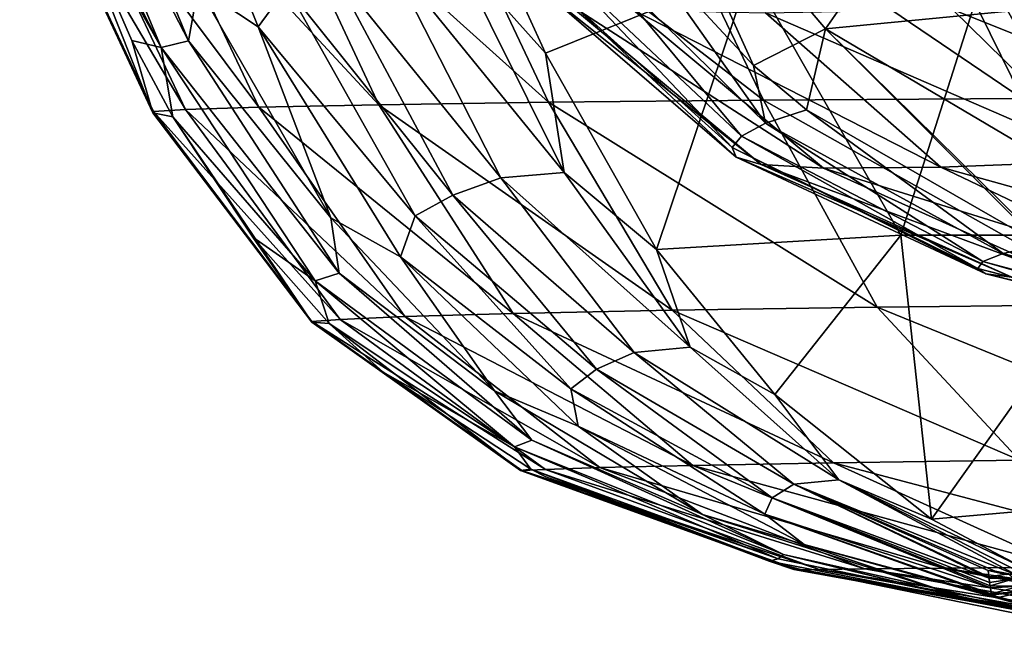
# Model space of a CAD drawing. Units: millimetres. Extents: x -250 to 250, y -180 to 0.
# Drawn here: x -231 to -147, y -148 to -94 of the extents above; entities that cross this region are included whole.
import ezdxf

# ---------------------------------------------------------------- set-up
doc = ezdxf.new("R2010")
doc.units = ezdxf.units.MM
doc.header["$LTSCALE"] = 41.718519
for name, color, linetype in [('47', 7, 'CONTINUOUS'), ('57', 7, 'CONTINUOUS'), ('59', 7, 'CONTINUOUS'), ('64', 7, 'CONTINUOUS'), ('65', 7, 'CONTINUOUS'), ('95', 7, 'CONTINUOUS'), ('96', 7, 'CONTINUOUS'), ('97', 7, 'CONTINUOUS')]:
    doc.layers.add(name, color=color, linetype=linetype)

msp = doc.modelspace()

# ---------------------------------------------------------------- linework, layer by layer
at = {"layer": '47', "linetype": 'CONTINUOUS'}
for points in [[(-189.18, -91.035), (-168.974, -90.13), (-186.39, -97.188), (-189.18, -91.035)], [(-168.974, -90.13), (-176.945, -113.888), (-186.39, -97.188), (-168.974, -90.13)], [(-168.974, -90.13), (-156.149, -112.671), (-176.945, -113.888), (-168.974, -90.13)], [(-168.974, -90.13), (-148.965, -90.13), (-156.149, -112.671), (-168.974, -90.13)], [(-148.965, -90.13), (-136.301, -112.671), (-156.149, -112.671), (-148.965, -90.13)], [(-148.965, -90.13), (-128.956, -90.13), (-136.301, -112.671), (-148.965, -90.13)], [(-156.149, -112.671), (-166.883, -126.246), (-176.945, -113.888), (-156.149, -112.671)], [(-153.535, -136.854), (-166.883, -126.246), (-156.149, -112.671), (-153.535, -136.854)], [(-136.301, -112.671), (-153.535, -136.854), (-156.149, -112.671), (-136.301, -112.671)], [(-134.759, -135.213), (-153.535, -136.854), (-136.301, -112.671), (-134.759, -135.213)], [(-134.759, -135.213), (-145.705, -140.99), (-153.535, -136.854), (-134.759, -135.213)]]:
    msp.add_3dface(points, dxfattribs=at)
at = {"layer": '57', "linetype": 'CONTINUOUS'}
for points in [[(-183.26, -87.879, 185.107), (-167.661, -103.134, 184.812), (-178.996, -87.117, 162.427), (-183.26, -87.879, 185.107)], [(-178.996, -87.117, 162.427), (-167.661, -103.134, 184.812), (-168.698, -98.22, 163.469), (-178.996, -87.117, 162.427)], [(-185.541, -89.322, 208.396), (-169.716, -104.241, 206.216), (-183.26, -87.879, 185.107), (-185.541, -89.322, 208.396)], [(-169.716, -104.241, 206.216), (-167.661, -103.134, 184.812), (-183.26, -87.879, 185.107), (-169.716, -104.241, 206.216)], [(-186.62, -90.641, 232.041), (-170.498, -105.21, 227.874), (-185.541, -89.322, 208.396), (-186.62, -90.641, 232.041)], [(-170.498, -105.21, 227.874), (-169.716, -104.241, 206.216), (-185.541, -89.322, 208.396), (-170.498, -105.21, 227.874)], [(-170.154, -106.032, 249.577), (-170.498, -105.21, 227.874), (-186.62, -90.641, 232.041), (-170.154, -106.032, 249.577)], [(-186.616, -91.831, 255.805), (-170.154, -106.032, 249.577), (-186.62, -90.641, 232.041), (-186.616, -91.831, 255.805)], [(-168.044, -106.656, 270.972), (-170.154, -106.032, 249.577), (-186.616, -91.831, 255.805), (-168.044, -106.656, 270.972)], [(-184.643, -92.83, 279.279), (-168.044, -106.656, 270.972), (-186.616, -91.831, 255.805), (-184.643, -92.83, 279.279)], [(-162.734, -106.982, 291.408), (-168.044, -106.656, 270.972), (-184.643, -92.83, 279.279), (-162.734, -106.982, 291.408)], [(-178.887, -93.51, 301.642), (-162.734, -106.982, 291.408), (-184.643, -92.83, 279.279), (-178.887, -93.51, 301.642)], [(-132.974, -92.775, 344.57), (-121.825, -105.409, 332.404), (-151.74, -93.465, 335.331), (-132.974, -92.775, 344.57)], [(-152.746, -106.887, 309.342), (-162.734, -106.982, 291.408), (-178.887, -93.51, 301.642), (-152.746, -106.887, 309.342)], [(-167.653, -93.734, 320.968), (-152.746, -106.887, 309.342), (-178.887, -93.51, 301.642), (-167.653, -93.734, 320.968)], [(-151.74, -93.465, 335.331), (-138.609, -106.337, 323.105), (-167.653, -93.734, 320.968), (-151.74, -93.465, 335.331)], [(-138.609, -106.337, 323.105), (-152.746, -106.887, 309.342), (-167.653, -93.734, 320.968), (-138.609, -106.337, 323.105)], [(-121.825, -105.409, 332.404), (-138.609, -106.337, 323.105), (-151.74, -93.465, 335.331), (-121.825, -105.409, 332.404)], [(-167.661, -103.134, 184.812), (-164.182, -101.993, 163.999), (-168.698, -98.22, 163.469), (-167.661, -103.134, 184.812)], [(-167.661, -103.134, 184.812), (-147.427, -114.22, 184.907), (-164.182, -101.993, 163.999), (-167.661, -103.134, 184.812)], [(-147.427, -114.22, 184.907), (-144.217, -113.492, 166.366), (-164.182, -101.993, 163.999), (-147.427, -114.22, 184.907)], [(-169.716, -104.241, 206.216), (-149.165, -114.925, 203.781), (-167.661, -103.134, 184.812), (-169.716, -104.241, 206.216)], [(-149.165, -114.925, 203.781), (-147.427, -114.22, 184.907), (-167.661, -103.134, 184.812), (-149.165, -114.925, 203.781)], [(-170.498, -105.21, 227.874), (-149.607, -115.502, 222.801), (-169.716, -104.241, 206.216), (-170.498, -105.21, 227.874)], [(-149.607, -115.502, 222.801), (-149.165, -114.925, 203.781), (-169.716, -104.241, 206.216), (-149.607, -115.502, 222.801)], [(-148.916, -115.95, 241.794), (-149.607, -115.502, 222.801), (-170.498, -105.21, 227.874), (-148.916, -115.95, 241.794)], [(-170.154, -106.032, 249.577), (-148.916, -115.95, 241.794), (-170.498, -105.21, 227.874), (-170.154, -106.032, 249.577)], [(-146.7, -116.249, 260.482), (-148.916, -115.95, 241.794), (-170.154, -106.032, 249.577), (-146.7, -116.249, 260.482)], [(-168.044, -106.656, 270.972), (-146.7, -116.249, 260.482), (-170.154, -106.032, 249.577), (-168.044, -106.656, 270.972)], [(-138.609, -106.337, 323.105), (-121.187, -115.674, 307.132), (-152.746, -106.887, 309.342), (-138.609, -106.337, 323.105)], [(-141.905, -116.347, 278.397), (-146.7, -116.249, 260.482), (-168.044, -106.656, 270.972), (-141.905, -116.347, 278.397)], [(-162.734, -106.982, 291.408), (-141.905, -116.347, 278.397), (-168.044, -106.656, 270.972), (-162.734, -106.982, 291.408)], [(-152.746, -106.887, 309.342), (-133.312, -116.16, 294.401), (-162.734, -106.982, 291.408), (-152.746, -106.887, 309.342)], [(-133.312, -116.16, 294.401), (-141.905, -116.347, 278.397), (-162.734, -106.982, 291.408), (-133.312, -116.16, 294.401)], [(-121.187, -115.674, 307.132), (-133.312, -116.16, 294.401), (-152.746, -106.887, 309.342), (-121.187, -115.674, 307.132)], [(-147.427, -114.22, 184.907), (-120.334, -121.824, 181.621), (-144.217, -113.492, 166.366), (-147.427, -114.22, 184.907)], [(-149.165, -114.925, 203.781), (-122.06, -122.161, 196.35), (-147.427, -114.22, 184.907), (-149.165, -114.925, 203.781)], [(-122.06, -122.161, 196.35), (-120.334, -121.824, 181.621), (-147.427, -114.22, 184.907), (-122.06, -122.161, 196.35)], [(-149.607, -115.502, 222.801), (-122.607, -122.449, 211.194), (-149.165, -114.925, 203.781), (-149.607, -115.502, 222.801)], [(-122.122, -122.65, 226.032), (-122.607, -122.449, 211.194), (-149.607, -115.502, 222.801), (-122.122, -122.65, 226.032)], [(-148.916, -115.95, 241.794), (-122.122, -122.65, 226.032), (-149.607, -115.502, 222.801), (-148.916, -115.95, 241.794)], [(-122.607, -122.449, 211.194), (-122.06, -122.161, 196.35), (-149.165, -114.925, 203.781), (-122.607, -122.449, 211.194)], [(-120.632, -122.781, 240.694), (-122.122, -122.65, 226.032), (-148.916, -115.95, 241.794), (-120.632, -122.781, 240.694)], [(-146.7, -116.249, 260.482), (-120.632, -122.781, 240.694), (-148.916, -115.95, 241.794), (-146.7, -116.249, 260.482)]]:
    msp.add_3dface(points, dxfattribs=at)
at = {"layer": '59', "linetype": 'CONTINUOUS'}
for points in [[(-178.996, -87.117, 162.427), (-168.698, -98.22, 163.469), (-178.819, -75.931, 145.774), (-178.996, -87.117, 162.427)], [(-168.698, -98.22, 163.469), (-162.569, -95.107, 146.937), (-178.819, -75.931, 145.774), (-168.698, -98.22, 163.469)], [(-162.569, -95.107, 146.937), (-153.226, -81.733, 130.951), (-178.819, -75.931, 145.774), (-162.569, -95.107, 146.937)], [(-136.394, -92.558, 131.637), (-153.226, -81.733, 130.951), (-162.569, -95.107, 146.937), (-136.394, -92.558, 131.637)], [(-140.971, -107.87, 147.623), (-136.394, -92.558, 131.637), (-162.569, -95.107, 146.937), (-140.971, -107.87, 147.623)], [(-168.698, -98.22, 163.469), (-164.182, -101.993, 163.999), (-162.569, -95.107, 146.937), (-168.698, -98.22, 163.469)], [(-164.182, -101.993, 163.999), (-144.217, -113.492, 166.366), (-162.569, -95.107, 146.937), (-164.182, -101.993, 163.999)], [(-144.217, -113.492, 166.366), (-143.679, -113.716, 166.422), (-162.569, -95.107, 146.937), (-144.217, -113.492, 166.366)], [(-143.679, -113.716, 166.422), (-140.971, -107.87, 147.623), (-162.569, -95.107, 146.937), (-143.679, -113.716, 166.422)]]:
    msp.add_3dface(points, dxfattribs=at)
at = {"layer": '64', "linetype": 'CONTINUOUS'}
for points in [[(-210.823, -94.926, 116.755), (-215.939, -91.536, 139.001), (-220.94, -69.813, 116.326), (-210.823, -94.926, 116.755)], [(-210.823, -94.926, 116.755), (-220.94, -69.813, 116.326), (-208.407, -91.589, 93.61), (-210.823, -94.926, 116.755)], [(-219.095, -96.702, 184.25), (-231.129, -73.257, 208), (-229.82, -70.918, 184.524), (-219.095, -96.702, 184.25)], [(-216.766, -96.129, 161.492), (-229.82, -70.918, 184.524), (-227.325, -70.566, 161.624), (-216.766, -96.129, 161.492)], [(-219.095, -96.702, 184.25), (-229.82, -70.918, 184.524), (-216.766, -96.129, 161.492), (-219.095, -96.702, 184.25)], [(-216.766, -96.129, 161.492), (-227.325, -70.566, 161.624), (-215.939, -91.536, 139.001), (-216.766, -96.129, 161.492)], [(-229.096, -78.815, 208), (-231.129, -73.257, 208), (-219.095, -96.702, 184.25), (-229.096, -78.815, 208)], [(-221.586, -96.104, 208), (-229.096, -78.815, 208), (-219.095, -96.702, 184.25), (-221.586, -96.104, 208)], [(-199.915, -88.729, 44.345), (-190.19, -107.799, 46.017), (-204.556, -89.993, 69.631), (-199.915, -88.729, 44.345)], [(-194.178, -88.438, 17.384), (-184.81, -107.341, 18.197), (-199.915, -88.729, 44.345), (-194.178, -88.438, 17.384)], [(-199.915, -88.729, 44.345), (-184.81, -107.341, 18.197), (-190.19, -107.799, 46.017), (-199.915, -88.729, 44.345)], [(-189.18, -91.035), (-186.39, -97.188), (-194.178, -88.438, 17.384), (-189.18, -91.035)], [(-194.178, -88.438, 17.384), (-186.39, -97.188), (-184.81, -107.341, 18.197), (-194.178, -88.438, 17.384)], [(-194.272, -109.261, 71.742), (-208.407, -91.589, 93.61), (-204.556, -89.993, 69.631), (-194.272, -109.261, 71.742)], [(-190.19, -107.799, 46.017), (-194.272, -109.261, 71.742), (-204.556, -89.993, 69.631), (-190.19, -107.799, 46.017)], [(-204.647, -111.193, 140.264), (-216.766, -96.129, 161.492), (-215.939, -91.536, 139.001), (-204.647, -111.193, 140.264)], [(-204.647, -111.193, 140.264), (-215.939, -91.536, 139.001), (-210.823, -94.926, 116.755), (-204.647, -111.193, 140.264)], [(-197.475, -111.035, 95.793), (-210.823, -94.926, 116.755), (-208.407, -91.589, 93.61), (-197.475, -111.035, 95.793)], [(-197.475, -111.035, 95.793), (-208.407, -91.589, 93.61), (-194.272, -109.261, 71.742), (-197.475, -111.035, 95.793)], [(-198.715, -114.527, 118.81), (-204.647, -111.193, 140.264), (-210.823, -94.926, 116.755), (-198.715, -114.527, 118.81)], [(-198.715, -114.527, 118.81), (-210.823, -94.926, 116.755), (-197.475, -111.035, 95.793), (-198.715, -114.527, 118.81)], [(-218.094, -102.592, 208), (-221.586, -96.104, 208), (-219.095, -96.702, 184.25), (-218.094, -102.592, 208)], [(-203.946, -115.902, 162.357), (-219.095, -96.702, 184.25), (-216.766, -96.129, 161.492), (-203.946, -115.902, 162.357)], [(-203.946, -115.902, 162.357), (-216.766, -96.129, 161.492), (-204.647, -111.193, 140.264), (-203.946, -115.902, 162.357)], [(-205.994, -116.551, 184.555), (-218.094, -102.592, 208), (-219.095, -96.702, 184.25), (-205.994, -116.551, 184.555)], [(-205.994, -116.551, 184.555), (-219.095, -96.702, 184.25), (-203.946, -115.902, 162.357), (-205.994, -116.551, 184.555)], [(-186.39, -97.188), (-176.945, -113.888), (-184.81, -107.341, 18.197), (-186.39, -97.188)], [(-211.287, -112.832, 208), (-218.094, -102.592, 208), (-205.994, -116.551, 184.555), (-211.287, -112.832, 208)], [(-190.19, -107.799, 46.017), (-178.848, -122.668, 47.925), (-194.272, -109.261, 71.742), (-190.19, -107.799, 46.017)], [(-184.81, -107.341, 18.197), (-174.066, -122.206, 19.118), (-190.19, -107.799, 46.017), (-184.81, -107.341, 18.197)], [(-190.19, -107.799, 46.017), (-174.066, -122.206, 19.118), (-178.848, -122.668, 47.925), (-190.19, -107.799, 46.017)], [(-184.81, -107.341, 18.197), (-176.945, -113.888), (-174.066, -122.206, 19.118), (-184.81, -107.341, 18.197)], [(-182.043, -124.076, 74.084), (-197.475, -111.035, 95.793), (-194.272, -109.261, 71.742), (-182.043, -124.076, 74.084)], [(-178.848, -122.668, 47.925), (-182.043, -124.076, 74.084), (-194.272, -109.261, 71.742), (-178.848, -122.668, 47.925)], [(-190.716, -125.909, 141.81), (-203.946, -115.902, 162.357), (-204.647, -111.193, 140.264), (-190.716, -125.909, 141.81)], [(-190.716, -125.909, 141.81), (-204.647, -111.193, 140.264), (-198.715, -114.527, 118.81), (-190.716, -125.909, 141.81)], [(-184.218, -125.745, 98.128), (-198.715, -114.527, 118.81), (-197.475, -111.035, 95.793), (-184.218, -125.745, 98.128)], [(-184.218, -125.745, 98.128), (-197.475, -111.035, 95.793), (-182.043, -124.076, 74.084), (-184.218, -125.745, 98.128)], [(-204.791, -120.197, 208), (-211.287, -112.832, 208), (-205.994, -116.551, 184.555), (-204.791, -120.197, 208)], [(-176.945, -113.888), (-166.883, -126.246), (-174.066, -122.206, 19.118), (-176.945, -113.888)], [(-183.609, -128.928, 120.779), (-190.716, -125.909, 141.81), (-198.715, -114.527, 118.81), (-183.609, -128.928, 120.779)], [(-183.609, -128.928, 120.779), (-198.715, -114.527, 118.81), (-184.218, -125.745, 98.128), (-183.609, -128.928, 120.779)], [(-187.54, -130.127, 163.337), (-205.994, -116.551, 184.555), (-203.946, -115.902, 162.357), (-187.54, -130.127, 163.337)], [(-187.54, -130.127, 163.337), (-203.946, -115.902, 162.357), (-190.716, -125.909, 141.81), (-187.54, -130.127, 163.337)], [(-189.015, -130.681, 185.021), (-204.791, -120.197, 208), (-205.994, -116.551, 184.555), (-189.015, -130.681, 185.021)], [(-189.015, -130.681, 185.021), (-205.994, -116.551, 184.555), (-187.54, -130.127, 163.337), (-189.015, -130.681, 185.021)], [(-200.192, -124.343, 208), (-204.791, -120.197, 208), (-189.015, -130.681, 185.021), (-200.192, -124.343, 208)], [(-174.066, -122.206, 19.118), (-161.412, -133.509, 19.57), (-178.848, -122.668, 47.925), (-174.066, -122.206, 19.118)], [(-174.066, -122.206, 19.118), (-166.883, -126.246), (-161.412, -133.509, 19.57), (-174.066, -122.206, 19.118)], [(-178.848, -122.668, 47.925), (-165.256, -133.86, 48.861), (-182.043, -124.076, 74.084), (-178.848, -122.668, 47.925)], [(-178.848, -122.668, 47.925), (-161.412, -133.509, 19.57), (-165.256, -133.86, 48.861), (-178.848, -122.668, 47.925)], [(-187.629, -132.589, 208), (-200.192, -124.343, 208), (-189.015, -130.681, 185.021), (-187.629, -132.589, 208)], [(-167.108, -135.035, 75.084), (-184.218, -125.745, 98.128), (-182.043, -124.076, 74.084), (-167.108, -135.035, 75.084)], [(-165.256, -133.86, 48.861), (-167.108, -135.035, 75.084), (-182.043, -124.076, 74.084), (-165.256, -133.86, 48.861)], [(-173.036, -136.45, 142.516), (-187.54, -130.127, 163.337), (-190.716, -125.909, 141.81), (-173.036, -136.45, 142.516)], [(-173.036, -136.45, 142.516), (-190.716, -125.909, 141.81), (-183.609, -128.928, 120.779), (-173.036, -136.45, 142.516)], [(-167.728, -136.411, 98.92), (-183.609, -128.928, 120.779), (-184.218, -125.745, 98.128), (-167.728, -136.411, 98.92)], [(-167.728, -136.411, 98.92), (-184.218, -125.745, 98.128), (-167.108, -135.035, 75.084), (-167.728, -136.411, 98.92)], [(-166.883, -126.246), (-153.535, -136.854), (-161.412, -133.509, 19.57), (-166.883, -126.246)], [(-164.367, -138.998, 120.946), (-173.036, -136.45, 142.516), (-183.609, -128.928, 120.779), (-164.367, -138.998, 120.946)], [(-164.367, -138.998, 120.946), (-183.609, -128.928, 120.779), (-167.728, -136.411, 98.92), (-164.367, -138.998, 120.946)], [(-166.123, -139.845, 163.548), (-189.015, -130.681, 185.021), (-187.54, -130.127, 163.337), (-166.123, -139.845, 163.548)], [(-166.581, -140.224, 185.227), (-187.629, -132.589, 208), (-189.015, -130.681, 185.021), (-166.581, -140.224, 185.227)], [(-166.581, -140.224, 185.227), (-189.015, -130.681, 185.021), (-166.123, -139.845, 163.548), (-166.581, -140.224, 185.227)], [(-166.123, -139.845, 163.548), (-187.54, -130.127, 163.337), (-173.036, -136.45, 142.516), (-166.123, -139.845, 163.548)], [(-186.355, -133.24, 208), (-187.629, -132.589, 208), (-166.581, -140.224, 185.227), (-186.355, -133.24, 208)], [(-167.339, -140.412, 208), (-186.355, -133.24, 208), (-166.581, -140.224, 185.227), (-167.339, -140.412, 208)], [(-165.256, -133.86, 48.861), (-148.643, -141.877, 47.321), (-167.108, -135.035, 75.084), (-165.256, -133.86, 48.861)], [(-161.412, -133.509, 19.57), (-146.218, -141.644, 18.564), (-165.256, -133.86, 48.861), (-161.412, -133.509, 19.57)], [(-165.256, -133.86, 48.861), (-146.218, -141.644, 18.564), (-148.113, -141.272, 27.603), (-165.256, -133.86, 48.861)], [(-148.643, -141.877, 47.321), (-165.256, -133.86, 48.861), (-148.657, -141.763, 44.465), (-148.643, -141.877, 47.321)], [(-148.657, -141.763, 44.465), (-165.256, -133.86, 48.861), (-148.724, -141.209, 31.76), (-148.657, -141.763, 44.465)], [(-148.724, -141.209, 31.76), (-165.256, -133.86, 48.861), (-148.113, -141.272, 27.603), (-148.724, -141.209, 31.76)], [(-153.535, -136.854), (-145.705, -140.99), (-161.412, -133.509, 19.57), (-153.535, -136.854)], [(-161.412, -133.509, 19.57), (-145.705, -140.99), (-146.023, -141.368, 10.638), (-161.412, -133.509, 19.57)], [(-146.218, -141.644, 18.564), (-161.412, -133.509, 19.57), (-146.023, -141.368, 10.638), (-146.218, -141.644, 18.564)], [(-148.53, -142.703, 71.246), (-167.728, -136.411, 98.92), (-167.108, -135.035, 75.084), (-148.53, -142.703, 71.246)], [(-167.108, -135.035, 75.084), (-148.643, -141.877, 47.321), (-148.596, -142.235, 56.906), (-167.108, -135.035, 75.084)], [(-148.53, -142.703, 71.246), (-167.108, -135.035, 75.084), (-148.555, -142.526, 65.555), (-148.53, -142.703, 71.246)], [(-148.555, -142.526, 65.555), (-167.108, -135.035, 75.084), (-148.596, -142.235, 56.906), (-148.555, -142.526, 65.555)], [(-150.501, -143.625, 141.26), (-166.123, -139.845, 163.548), (-173.036, -136.45, 142.516), (-150.501, -143.625, 141.26)], [(-150.501, -143.625, 141.26), (-173.036, -136.45, 142.516), (-164.367, -138.998, 120.946), (-150.501, -143.625, 141.26)], [(-147.864, -143.519, 97.199), (-164.367, -138.998, 120.946), (-167.728, -136.411, 98.92), (-147.864, -143.519, 97.199)], [(-147.864, -143.519, 97.199), (-167.728, -136.411, 98.92), (-148.349, -143.285, 92.225), (-147.864, -143.519, 97.199)], [(-148.349, -143.285, 92.225), (-167.728, -136.411, 98.92), (-148.456, -143.189, 89.283), (-148.349, -143.285, 92.225)], [(-148.456, -143.189, 89.283), (-167.728, -136.411, 98.92), (-148.53, -142.703, 71.246), (-148.456, -143.189, 89.283)], [(-140.393, -145.471, 118.032), (-150.501, -143.625, 141.26), (-164.367, -138.998, 120.946), (-140.393, -145.471, 118.032)], [(-140.393, -145.471, 118.032), (-164.367, -138.998, 120.946), (-142.404, -145.04, 114.386), (-140.393, -145.471, 118.032)], [(-142.404, -145.04, 114.386), (-164.367, -138.998, 120.946), (-143.296, -144.834, 112.542), (-142.404, -145.04, 114.386)], [(-143.296, -144.834, 112.542), (-164.367, -138.998, 120.946), (-147.864, -143.519, 97.199), (-143.296, -144.834, 112.542)], [(-138.172, -146.103, 162.111), (-166.581, -140.224, 185.227), (-166.123, -139.845, 163.548), (-138.172, -146.103, 162.111)], [(-138.172, -146.103, 162.111), (-166.123, -139.845, 163.548), (-150.501, -143.625, 141.26), (-138.172, -146.103, 162.111)], [(-137.068, -146.32, 184.754), (-167.339, -140.412, 208), (-166.581, -140.224, 185.227), (-137.068, -146.32, 184.754)], [(-164.768, -141.109, 208), (-167.339, -140.412, 208), (-137.068, -146.32, 184.754), (-164.768, -141.109, 208)], [(-137.068, -146.32, 184.754), (-166.581, -140.224, 185.227), (-138.172, -146.103, 162.111), (-137.068, -146.32, 184.754)], [(-144.669, -145.221, 208), (-164.768, -141.109, 208), (-137.068, -146.32, 184.754), (-144.669, -145.221, 208)], [(-148.113, -141.272, 27.603), (-146.218, -141.644, 18.564), (-147.19, -141.545, 25.32), (-148.113, -141.272, 27.603)], [(-122.309, -148.179, 136.903), (-138.172, -146.103, 162.111), (-150.501, -143.625, 141.26), (-122.309, -148.179, 136.903)], [(-122.309, -148.179, 136.903), (-150.501, -143.625, 141.26), (-127.621, -147.541, 132.659), (-122.309, -148.179, 136.903)], [(-127.621, -147.541, 132.659), (-150.501, -143.625, 141.26), (-140.393, -145.471, 118.032), (-127.621, -147.541, 132.659)]]:
    msp.add_3dface(points, dxfattribs=at)
at = {"layer": '65', "linetype": 'CONTINUOUS'}
for points in [[(-229.096, -78.815, 208), (-219.786, -102.261, 231.899), (-230.744, -78.756, 235.289), (-229.096, -78.815, 208)], [(-219.786, -102.261, 231.899), (-219.74, -102.139, 256.922), (-230.744, -78.756, 235.289), (-219.786, -102.261, 231.899)], [(-230.744, -78.756, 235.289), (-219.74, -102.139, 256.922), (-230.688, -78.765, 262.575), (-230.744, -78.756, 235.289)], [(-219.74, -102.139, 256.922), (-217.007, -101.973, 281.752), (-230.688, -78.765, 262.575), (-219.74, -102.139, 256.922)], [(-230.688, -78.765, 262.575), (-217.007, -101.973, 281.752), (-227.974, -78.777, 288.538), (-230.688, -78.765, 262.575)], [(-229.096, -78.815, 208), (-221.586, -96.104, 208), (-219.786, -102.261, 231.899), (-229.096, -78.815, 208)], [(-217.007, -101.973, 281.752), (-210.787, -101.776, 304.303), (-227.974, -78.777, 288.538), (-217.007, -101.973, 281.752)], [(-227.974, -78.777, 288.538), (-210.787, -101.776, 304.303), (-221.658, -78.79, 311.922), (-227.974, -78.777, 288.538)], [(-210.787, -101.776, 304.303), (-200.577, -101.572, 323.65), (-221.658, -78.79, 311.922), (-210.787, -101.776, 304.303)], [(-221.658, -78.79, 311.922), (-200.577, -101.572, 323.65), (-211.206, -78.803, 331.972), (-221.658, -78.79, 311.922)], [(-200.577, -101.572, 323.65), (-186.12, -101.358, 340.043), (-211.206, -78.803, 331.972), (-200.577, -101.572, 323.65)], [(-211.206, -78.803, 331.972), (-186.12, -101.358, 340.043), (-196.777, -78.817, 348.815), (-211.206, -78.803, 331.972)], [(-186.12, -101.358, 340.043), (-167.84, -101.174, 353.362), (-196.777, -78.817, 348.815), (-186.12, -101.358, 340.043)], [(-196.777, -78.817, 348.815), (-167.84, -101.174, 353.362), (-178.552, -78.828, 362.697), (-196.777, -78.817, 348.815)], [(-167.84, -101.174, 353.362), (-145.822, -101.027, 364.145), (-178.552, -78.828, 362.697), (-167.84, -101.174, 353.362)], [(-178.552, -78.828, 362.697), (-145.822, -101.027, 364.145), (-156.742, -78.836, 373.82), (-178.552, -78.828, 362.697)], [(-156.742, -78.836, 373.82), (-120.709, -100.994, 372.676), (-131.515, -78.835, 382.403), (-156.742, -78.836, 373.82)], [(-145.822, -101.027, 364.145), (-120.709, -100.994, 372.676), (-156.742, -78.836, 373.82), (-145.822, -101.027, 364.145)], [(-221.586, -96.104, 208), (-218.094, -102.592, 208), (-219.786, -102.261, 231.899), (-221.586, -96.104, 208)], [(-200.577, -101.572, 323.65), (-175.598, -119.055, 329.11), (-186.12, -101.358, 340.043), (-200.577, -101.572, 323.65)], [(-186.12, -101.358, 340.043), (-158.163, -118.79, 341.958), (-167.84, -101.174, 353.362), (-186.12, -101.358, 340.043)], [(-175.598, -119.055, 329.11), (-158.163, -118.79, 341.958), (-186.12, -101.358, 340.043), (-175.598, -119.055, 329.11)], [(-167.84, -101.174, 353.362), (-136.954, -118.564, 352.489), (-145.822, -101.027, 364.145), (-167.84, -101.174, 353.362)], [(-158.163, -118.79, 341.958), (-136.954, -118.564, 352.489), (-167.84, -101.174, 353.362), (-158.163, -118.79, 341.958)], [(-219.786, -102.261, 231.899), (-206.257, -120.008, 251.428), (-219.74, -102.139, 256.922), (-219.786, -102.261, 231.899)], [(-219.74, -102.139, 256.922), (-203.865, -119.84, 274.14), (-217.007, -101.973, 281.752), (-219.74, -102.139, 256.922)], [(-206.257, -120.008, 251.428), (-203.865, -119.84, 274.14), (-219.74, -102.139, 256.922), (-206.257, -120.008, 251.428)], [(-217.007, -101.973, 281.752), (-198.356, -119.608, 295.102), (-210.787, -101.776, 304.303), (-217.007, -101.973, 281.752)], [(-203.865, -119.84, 274.14), (-198.356, -119.608, 295.102), (-217.007, -101.973, 281.752), (-203.865, -119.84, 274.14)], [(-210.787, -101.776, 304.303), (-189.125, -119.345, 313.393), (-200.577, -101.572, 323.65), (-210.787, -101.776, 304.303)], [(-198.356, -119.608, 295.102), (-189.125, -119.345, 313.393), (-210.787, -101.776, 304.303), (-198.356, -119.608, 295.102)], [(-189.125, -119.345, 313.393), (-175.598, -119.055, 329.11), (-200.577, -101.572, 323.65), (-189.125, -119.345, 313.393)], [(-218.094, -102.592, 208), (-206.266, -120.09, 229.015), (-219.786, -102.261, 231.899), (-218.094, -102.592, 208)], [(-206.266, -120.09, 229.015), (-206.257, -120.008, 251.428), (-219.786, -102.261, 231.899), (-206.266, -120.09, 229.015)], [(-218.094, -102.592, 208), (-211.287, -112.832, 208), (-206.266, -120.09, 229.015), (-218.094, -102.592, 208)], [(-211.287, -112.832, 208), (-204.791, -120.197, 208), (-206.266, -120.09, 229.015), (-211.287, -112.832, 208)], [(-175.598, -119.055, 329.11), (-146.048, -131.829, 328.856), (-158.163, -118.79, 341.958), (-175.598, -119.055, 329.11)], [(-158.163, -118.79, 341.958), (-126.624, -131.641, 338.943), (-136.954, -118.564, 352.489), (-158.163, -118.79, 341.958)], [(-146.048, -131.829, 328.856), (-126.624, -131.641, 338.943), (-158.163, -118.79, 341.958), (-146.048, -131.829, 328.856)], [(-203.865, -119.84, 274.14), (-181.776, -132.456, 285.179), (-198.356, -119.608, 295.102), (-203.865, -119.84, 274.14)], [(-198.356, -119.608, 295.102), (-173.859, -132.264, 302.006), (-189.125, -119.345, 313.393), (-198.356, -119.608, 295.102)], [(-181.776, -132.456, 285.179), (-173.859, -132.264, 302.006), (-198.356, -119.608, 295.102), (-181.776, -132.456, 285.179)], [(-189.125, -119.345, 313.393), (-161.881, -132.042, 316.672), (-175.598, -119.055, 329.11), (-189.125, -119.345, 313.393)], [(-173.859, -132.264, 302.006), (-161.881, -132.042, 316.672), (-189.125, -119.345, 313.393), (-173.859, -132.264, 302.006)], [(-161.881, -132.042, 316.672), (-146.048, -131.829, 328.856), (-175.598, -119.055, 329.11), (-161.881, -132.042, 316.672)], [(-206.266, -120.09, 229.015), (-188.389, -132.699, 246.342), (-206.257, -120.008, 251.428), (-206.266, -120.09, 229.015)], [(-204.791, -120.197, 208), (-188.507, -132.704, 226.623), (-206.266, -120.09, 229.015), (-204.791, -120.197, 208)], [(-188.507, -132.704, 226.623), (-188.389, -132.699, 246.342), (-206.266, -120.09, 229.015), (-188.507, -132.704, 226.623)], [(-206.257, -120.008, 251.428), (-186.382, -132.61, 266.36), (-203.865, -119.84, 274.14), (-206.257, -120.008, 251.428)], [(-188.389, -132.699, 246.342), (-186.382, -132.61, 266.36), (-206.257, -120.008, 251.428), (-188.389, -132.699, 246.342)], [(-204.791, -120.197, 208), (-200.192, -124.343, 208), (-188.507, -132.704, 226.623), (-204.791, -120.197, 208)], [(-186.382, -132.61, 266.36), (-181.776, -132.456, 285.179), (-203.865, -119.84, 274.14), (-186.382, -132.61, 266.36)], [(-200.192, -124.343, 208), (-187.629, -132.589, 208), (-188.507, -132.704, 226.623), (-200.192, -124.343, 208)], [(-181.776, -132.456, 285.179), (-152.523, -141.006, 290.169), (-173.859, -132.264, 302.006), (-181.776, -132.456, 285.179)], [(-173.859, -132.264, 302.006), (-142.307, -140.927, 303.249), (-161.881, -132.042, 316.672), (-173.859, -132.264, 302.006)], [(-152.523, -141.006, 290.169), (-142.307, -140.927, 303.249), (-173.859, -132.264, 302.006), (-152.523, -141.006, 290.169)], [(-161.881, -132.042, 316.672), (-128.598, -140.85, 314.287), (-146.048, -131.829, 328.856), (-161.881, -132.042, 316.672)], [(-142.307, -140.927, 303.249), (-128.598, -140.85, 314.287), (-161.881, -132.042, 316.672), (-142.307, -140.927, 303.249)], [(-187.629, -132.589, 208), (-165.251, -141.14, 224.681), (-188.507, -132.704, 226.623), (-187.629, -132.589, 208)], [(-188.507, -132.704, 226.623), (-164.898, -141.149, 241.852), (-188.389, -132.699, 246.342), (-188.507, -132.704, 226.623)], [(-165.251, -141.14, 224.681), (-164.898, -141.149, 241.852), (-188.507, -132.704, 226.623), (-165.251, -141.14, 224.681)], [(-188.389, -132.699, 246.342), (-163.106, -141.124, 258.987), (-186.382, -132.61, 266.36), (-188.389, -132.699, 246.342)], [(-164.898, -141.149, 241.852), (-163.106, -141.124, 258.987), (-188.389, -132.699, 246.342), (-164.898, -141.149, 241.852)], [(-187.629, -132.589, 208), (-186.355, -133.24, 208), (-165.251, -141.14, 224.681), (-187.629, -132.589, 208)], [(-186.382, -132.61, 266.36), (-159.217, -141.073, 275.288), (-181.776, -132.456, 285.179), (-186.382, -132.61, 266.36)], [(-163.106, -141.124, 258.987), (-159.217, -141.073, 275.288), (-186.382, -132.61, 266.36), (-163.106, -141.124, 258.987)], [(-159.217, -141.073, 275.288), (-152.523, -141.006, 290.169), (-181.776, -132.456, 285.179), (-159.217, -141.073, 275.288)], [(-186.355, -133.24, 208), (-167.339, -140.412, 208), (-165.251, -141.14, 224.681), (-186.355, -133.24, 208)], [(-167.339, -140.412, 208), (-164.768, -141.109, 208), (-165.251, -141.14, 224.681), (-167.339, -140.412, 208)], [(-164.768, -141.109, 208), (-135.235, -146.559, 223.15), (-165.251, -141.14, 224.681), (-164.768, -141.109, 208)], [(-135.235, -146.559, 223.15), (-134.506, -146.558, 238.159), (-165.251, -141.14, 224.681), (-135.235, -146.559, 223.15)], [(-165.251, -141.14, 224.681), (-134.506, -146.558, 238.159), (-164.898, -141.149, 241.852), (-165.251, -141.14, 224.681)], [(-164.898, -141.149, 241.852), (-132.528, -146.567, 252.611), (-163.106, -141.124, 258.987), (-164.898, -141.149, 241.852)], [(-134.506, -146.558, 238.159), (-132.528, -146.567, 252.611), (-164.898, -141.149, 241.852), (-134.506, -146.558, 238.159)], [(-164.768, -141.109, 208), (-144.669, -145.221, 208), (-135.235, -146.559, 223.15), (-164.768, -141.109, 208)], [(-163.106, -141.124, 258.987), (-128.777, -146.586, 266.2), (-159.217, -141.073, 275.288), (-163.106, -141.124, 258.987)], [(-132.528, -146.567, 252.611), (-128.777, -146.586, 266.2), (-163.106, -141.124, 258.987), (-132.528, -146.567, 252.611)], [(-159.217, -141.073, 275.288), (-122.789, -146.609, 278.58), (-152.523, -141.006, 290.169), (-159.217, -141.073, 275.288)], [(-128.777, -146.586, 266.2), (-122.789, -146.609, 278.58), (-159.217, -141.073, 275.288), (-128.777, -146.586, 266.2)], [(-152.523, -141.006, 290.169), (-114.153, -146.637, 289.376), (-142.307, -140.927, 303.249), (-152.523, -141.006, 290.169)], [(-122.789, -146.609, 278.58), (-114.153, -146.637, 289.376), (-152.523, -141.006, 290.169), (-122.789, -146.609, 278.58)]]:
    msp.add_3dface(points, dxfattribs=at)
at = {"layer": '95', "linetype": 'CONTINUOUS'}
for points in [[(-148.724, -141.209, 31.76), (-148.113, -141.272, 27.603), (-147.19, -141.545, 25.32), (-148.724, -141.209, 31.76)], [(-148.724, -141.209, 31.76), (-147.19, -141.545, 25.32), (-146.98, -141.494, 31.754), (-148.724, -141.209, 31.76)]]:
    msp.add_3dface(points, dxfattribs=at)
at = {"layer": '96', "linetype": 'CONTINUOUS'}
for points in [[(-148.657, -141.763, 44.465), (-148.724, -141.209, 31.76), (-146.98, -141.494, 31.754), (-148.657, -141.763, 44.465)], [(-148.657, -141.763, 44.465), (-146.98, -141.494, 31.754), (-146.545, -141.938, 44.242), (-148.657, -141.763, 44.465)], [(-148.643, -141.877, 47.321), (-148.657, -141.763, 44.465), (-146.545, -141.938, 44.242), (-148.643, -141.877, 47.321)], [(-148.596, -142.235, 56.906), (-148.643, -141.877, 47.321), (-146.545, -141.938, 44.242), (-148.596, -142.235, 56.906)], [(-148.555, -142.526, 65.555), (-148.596, -142.235, 56.906), (-146.545, -141.938, 44.242), (-148.555, -142.526, 65.555)], [(-146.035, -142.539, 66.78), (-148.555, -142.526, 65.555), (-146.545, -141.938, 44.242), (-146.035, -142.539, 66.78)], [(-148.53, -142.703, 71.246), (-148.555, -142.526, 65.555), (-146.035, -142.539, 66.78), (-148.53, -142.703, 71.246)], [(-148.456, -143.189, 89.283), (-148.53, -142.703, 71.246), (-146.035, -142.539, 66.78), (-148.456, -143.189, 89.283)], [(-148.456, -143.189, 89.283), (-146.035, -142.539, 66.78), (-145.697, -142.963, 89.294), (-148.456, -143.189, 89.283)]]:
    msp.add_3dface(points, dxfattribs=at)
at = {"layer": '97', "linetype": 'CONTINUOUS'}
for points in [[(-148.349, -143.285, 92.225), (-148.456, -143.189, 89.283), (-145.697, -142.963, 89.294), (-148.349, -143.285, 92.225)], [(-148.349, -143.285, 92.225), (-145.697, -142.963, 89.294), (-145.583, -143.003, 91.753), (-148.349, -143.285, 92.225)], [(-147.864, -143.519, 97.199), (-148.349, -143.285, 92.225), (-145.583, -143.003, 91.753), (-147.864, -143.519, 97.199)], [(-143.296, -144.834, 112.542), (-147.864, -143.519, 97.199), (-145.583, -143.003, 91.753), (-143.296, -144.834, 112.542)]]:
    msp.add_3dface(points, dxfattribs=at)

doc.saveas('drawing.dxf')
